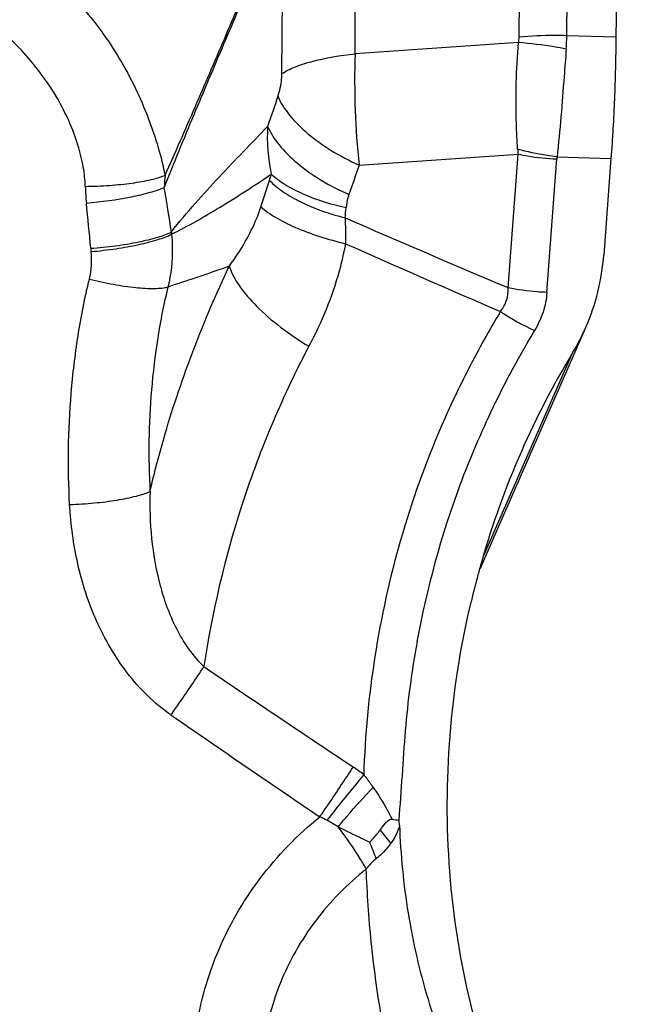
# Model space of a CAD drawing. Units: millimetres. Extents: x 0 to 594, y 0 to 420.
# Drawn here: x 418 to 419, y 273 to 276 of the extents above; entities that cross this region are included whole.
import ezdxf
from ezdxf.enums import TextEntityAlignment as Align

# ---------------------------------------------------------------- set-up
doc = ezdxf.new("R2010")
doc.units = ezdxf.units.MM
doc.header["$LTSCALE"] = 32.67
doc.layers.get('0').update_dxf_attribs({"linetype": 'CONTINUOUS'})
doc.layers.add('607088417-000_CL', color=7, linetype='CONTINUOUS')
doc.layers.add('607088832-000_DIM', color=7, linetype='CONTINUOUS')
doc.styles.get("Standard").update_dxf_attribs({"font": 'TXT.SHX', "width": 0.7})
doc.styles.add('TEXTSTYLE_2', font='gdt', dxfattribs={"width": 0.7})
doc.styles.add('TEXTSTYLE_3', font='TXT.SHX', dxfattribs={"width": 0.6})
doc.dimstyles.new('DIMSTYLE_1', dxfattribs={"dimtxt": 3.5, "dimasz": 3.5, "dimexe": 1.5, "dimexo": 0, "dimgap": 0.875, "dimtad": 1, "dimdec": 3, "dimdsep": 46, "dimtxsty": 'STANDARD', "dimblk": '_FILLED', "dimblk1": '_FILLED', "dimblk2": '_FILLED', "dimcen": 0.09, "dimclrt": 2, "dimadec": 3, "dimazin": 2, "dimtol": 1, "dimtp": 0.25, "dimtm": 0.25, "dimtfac": 1, "dimtdec": 3, "dimtofl": 0, "dimtmove": 0, "dimatfit": 3, "dimldrblk": '_FILLED', "dimfxl": 1, "dimtolj": 1, "dimarcsym": 0})
doc.dimstyles.new('DIMSTYLE_2', dxfattribs={"dimtxt": 3.5, "dimasz": 3.5, "dimexe": 1.5, "dimexo": 0, "dimgap": 0.875, "dimtad": 1, "dimdec": 3, "dimdsep": 46, "dimtxsty": 'STANDARD', "dimblk": '_FILLED', "dimblk1": '_FILLED', "dimblk2": '_FILLED', "dimcen": 0.09, "dimclrt": 2, "dimadec": 3, "dimazin": 2, "dimtp": 0.15, "dimtm": 0.15, "dimtfac": 1, "dimtdec": 3, "dimtofl": 0, "dimtmove": 0, "dimatfit": 3, "dimldrblk": '_FILLED', "dimfxl": 1, "dimtolj": 1, "dimarcsym": 0})
doc.dimstyles.new('DIMSTYLE_3', dxfattribs={"dimtxt": 3.5, "dimasz": 3.5, "dimexe": 1.5, "dimexo": 0, "dimgap": 0.875, "dimtad": 1, "dimdec": 3, "dimdsep": 46, "dimtxsty": 'STANDARD', "dimblk": '_FILLED', "dimblk1": '_FILLED', "dimblk2": '_FILLED', "dimcen": 0.09, "dimclrt": 2, "dimadec": 3, "dimazin": 2, "dimtol": 1, "dimtm": 0.5, "dimtfac": 0.6, "dimtdec": 3, "dimtofl": 0, "dimtmove": 0, "dimatfit": 3, "dimldrblk": '_FILLED', "dimfxl": 1, "dimtolj": 1, "dimarcsym": 0})

# ---------------------------------------------------------------- blocks, each defined once
blk = doc.blocks.new('_FILLED')
at = {"color": 0, "linetype": 'BYBLOCK'}
blk.add_solid([(0, 0), (-1, 0.125), (-1, -0.125)], dxfattribs=at)
blk = doc.blocks.new('*D0')
at = {"layer": '607088832-000_DIM', "color": 3, "linetype": 'CONTINUOUS'}
for p, q in [((416.8955, 277.9559), (439.4081, 277.9559)), ((437.9081, 277.9559), (437.9081, 261.8856)), ((437.9081, 245.8152), (437.9081, 261.8856))]:
    blk.add_line(p, q, dxfattribs=at)
at = {"layer": '607088832-000_DIM', "color": 3, "linetype": 'CONTINUOUS', "xscale": 3.5, "yscale": 3.5, "zscale": 3.5, "rotation": 90}
blk.add_blockref('_FILLED', (437.9081, 277.9559), dxfattribs=at)
at = {"layer": '607088832-000_DIM', "color": 2, "linetype": 'CONTINUOUS'}
for s, height, width, p in [('0.25', 2.45, 0.714286, (436.5081, 264.4684)), ('Z=3 (6X)', 3.5, 0.6875, (443.1581, 257.9559)), ('40', 3.5, 0.785714, (437.0331, 255.3601))]:
    blk.add_text(s, height=height, rotation=90, dxfattribs=dict(at, width=width)).set_placement(p, align=Align.CENTER)
at = {"layer": '607088832-000_DIM', "color": 2, "linetype": 'CONTINUOUS', "style": 'TEXTSTYLE_2'}
for s, height, p in [('`', 2.45, (436.5081, 259.5393)), ('n', 3.5, (437.0331, 250.2768))]:
    blk.add_text(s, height=height, rotation=90, dxfattribs=at).set_placement(p, align=Align.CENTER)
blk = doc.blocks.new('_NONE')
blk = doc.blocks.new('*D1')
at = {"layer": '607088832-000_DIM', "color": 3, "linetype": 'CONTINUOUS'}
for p, q in [((419.4081, 286.4316), (419.4081, 293.9559)), ((357.4081, 267.1464), (357.4081, 289.4316)), ((357.4081, 287.9316), (388.4081, 287.9316)), ((419.4081, 287.9316), (388.4081, 287.9316))]:
    blk.add_line(p, q, dxfattribs=at)
at = {"layer": '607088832-000_DIM', "color": 3, "linetype": 'CONTINUOUS', "xscale": 3.5, "yscale": 3.5, "zscale": 3.5, "rotation": 180}
blk.add_blockref('_FILLED', (357.4081, 287.9316), dxfattribs=at)
at = {"layer": '607088832-000_DIM', "color": 3, "linetype": 'CONTINUOUS', "xscale": 3.5, "yscale": 3.5, "zscale": 3.5}
blk.add_blockref('_FILLED', (419.4081, 287.9316), dxfattribs=at)
at = {"layer": '607088832-000_DIM', "color": 2, "linetype": 'CONTINUOUS', "insert": (388.4081, 292.3066), "char_height": 3.5, "width": 83.375, "attachment_point": 2, "line_spacing_factor": 0.9}
blk.add_mtext('62 MAX. DEPTH OF CUT', dxfattribs=at)
blk = doc.blocks.new('*D2')
at = {"layer": '607088832-000_DIM', "color": 3, "linetype": 'CONTINUOUS'}
for p, q in [((269.6581, 248.7039), (269.6581, 297.7972)), ((419.6581, 277.9559), (419.6581, 297.7972)), ((269.6581, 296.2972), (344.6581, 296.2972)), ((419.6581, 296.2972), (344.6581, 296.2972))]:
    blk.add_line(p, q, dxfattribs=at)
at = {"layer": '607088832-000_DIM', "color": 3, "linetype": 'CONTINUOUS', "xscale": 3.5, "yscale": 3.5, "zscale": 3.5, "rotation": 180}
blk.add_blockref('_FILLED', (269.6581, 296.2972), dxfattribs=at)
at = {"layer": '607088832-000_DIM', "color": 3, "linetype": 'CONTINUOUS', "xscale": 3.5, "yscale": 3.5, "zscale": 3.5}
blk.add_blockref('_FILLED', (419.6581, 296.2972), dxfattribs=at)
at = {"layer": '607088832-000_DIM', "color": 2, "linetype": 'CONTINUOUS', "style": 'TEXTSTYLE_3'}
for s, width, p in [(' 0', 0.785714, (347.0081, 300.1472)), ('-0.5', 0.696429, (348.2831, 297.3472))]:
    blk.add_text(s, height=2.1, dxfattribs=dict(at, width=width)).set_placement(p, align=Align.CENTER)
at = {"layer": '607088832-000_DIM', "color": 2, "linetype": 'CONTINUOUS', "width": 0.690476}
blk.add_text('150', height=3.5, dxfattribs=at).set_placement((341.7331, 298.0472), align=Align.CENTER)

msp = doc.modelspace()

# ---------------------------------------------------------------- linework, layer by layer
at = {"layer": '607088417-000_CL', "color": 9, "linetype": 'CONTINUOUS'}
for p, q in [((419.2529, 276.1808), (419.2624, 277.143)), ((419.1112, 276.1763), (419.1205, 277.1097)), ((418.6249, 276.1271), (418.6259, 276.6293)), ((418.4081, 276.0683), (418.4124, 276.574)), ((419.1097, 276.1604), (418.6249, 276.1271)), ((419.3985, 276.176), (419.2529, 276.1808)), ((418.637, 275.7971), (419.1082, 275.8294)), ((419.0787, 275.4334), (419.1082, 275.8294)), ((419.1937, 275.4195), (419.2232, 275.8155)), ((419.224, 275.8216), (419.3838, 275.8163)), ((418.3458, 275.6733), (418.371, 275.7516)), ((419.0053, 274.6367), (419.2711, 275.2425)), ((418.575, 273.8344), (418.5411, 273.8536))]:
    msp.add_line(p, q, dxfattribs=at)
at = {"layer": '607088417-000_CL', "color": 7, "linetype": 'CONTINUOUS'}
for p, q in [((419.408, 277.1381), (419.3985, 276.176)), ((419.3838, 275.8163), (419.3625, 275.5303)), ((419.3046, 275.3056), (418.9945, 274.5988))]:
    msp.add_line(p, q, dxfattribs=at)
at = {"layer": '607088417-000_CL', "color": 9, "linetype": 'CONTINUOUS'}
for centre, radius, start, end in [((419.014, 276.1773), 0.0972, 349.9714, 359.357), ((418.6874, 276.1866), 0.5655, 355.3898, 359.4123), ((437.2253, 269.5095), 19.9166, 160.97863, 161.24929), ((418.8794, 275.8797), 0.5146, 176.4296, 192.2959), ((419.4399, 275.8646), 0.3335, 183.462, 186.0526), ((419.2925, 275.8103), 0.0695, 170.635, 175.6988), ((436.8416, 269.4631), 19.275, 160.8154, 161.09063), ((418.6488, 275.7081), 0.5902, 174.2862, 177.7778), ((417.8972, 275.9046), 0.4979, 342.1047, 344.3309), ((418.4975, 275.7528), 0.6727, 181.6028, 185.8294), ((413.6594, 274.9469), 4.4689, 8.3881, 10.1036), ((400.9177, 273.9633), 16.998, 5.35681, 5.81149), ((417.7948, 275.7332), 0.806, 353.4059, 355.5772), ((435.8013, 315.0975), 43.0451, 246.43961, 247.13947), ((418.5078, 275.6342), 0.4288, 184.7294, 185.6263), ((418.5178, 275.6137), 0.6794, 185.3627, 186.1931), ((444.6534, 334.4382), 64.3829, 246.126274, 246.573083), ((419.4871, 276.0169), 0.7836, 236.6262, 245.0853), ((446.4807, 315.9046), 50.3117, 235.76624, 236.37359), ((450.7039, 321.3157), 57.3363, 235.318969, 235.853531), ((418.3534, 273.6113), 0.4806, 51.8059, 56.414), ((433.6964, 261.7168), 19.4161, 140.79734, 141.3112), ((420.1611, 274.9407), 1.8391, 217.3563, 218.9443), ((417.4745, 273.2945), 1.2922, 20.1609, 22.4793)]:
    msp.add_arc(centre, radius, start, end, dxfattribs=at)
at = {"layer": '607088417-000_CL', "color": 7, "linetype": 'CONTINUOUS'}
for centre, radius, start, end in [((418.7119, 275.5781), 0.6523, 336.3072, 355.8018), ((418.7259, 275.5721), 0.6371, 328.8455, 336.2922), ((421.4605, 273.9195), 2.5581, 148.8546, 156.294), ((421.4887, 273.9075), 2.5888, 156.3044, 164.0538), ((421.5092, 273.9014), 2.6101, 164.0484, 164.9017), ((421.5167, 273.8995), 2.6179, 164.9022, 166.6252), ((418.7714, 274.0502), 0.1967, 259.2249, 265.1517)]:
    msp.add_arc(centre, radius, start, end, dxfattribs=at)
at = {"layer": '607088417-000_CL', "color": 9, "linetype": 'CONTINUOUS'}
for points, knots in [([(418.4124, 276.574), (418.3829, 276.5037), (418.3238, 276.3641), (418.235, 276.1549), (418.1457, 275.9446), (418.0871, 275.8031), (418.059, 275.7309)], [0, 0, 0, 0, 0.250152, 0.497433, 0.745829, 1, 1, 1, 1]), ([(418.0615, 275.7668), (418.0919, 275.8338), (418.1506, 275.9685), (418.2373, 276.1707), (418.3241, 276.373), (418.382, 276.508), (418.4112, 276.5758)], [0, 0, 0, 0, 0.250451, 0.499877, 0.748874, 1, 1, 1, 1]), ([(417.666, 276.4105), (417.7179, 276.3691), (417.8145, 276.2767), (417.931, 276.1158), (418.0019, 275.9691), (418.0415, 275.8516), (418.0559, 275.7943), (418.0615, 275.7668)], [0, 0, 0, 0, 0.258866, 0.517368, 0.770272, 0.890498, 1, 1, 1, 1]), ([(417.8251, 275.734), (417.8245, 275.753), (417.8198, 275.7945), (417.7978, 275.8837), (417.7244, 276.0464), (417.6177, 276.1657), (417.534, 276.2283)], [0, 0, 0, 0, 0.096795, 0.212007, 0.467356, 1, 1, 1, 1]), ([(419.107, 275.8445), (419.1055, 275.8697), (419.1003, 275.9749), (419.1022, 276.0807), (419.1098, 276.1604)], [0, 0, 0, 0, 0.239776, 1, 1, 1, 1]), ([(419.2511, 276.1412), (419.2391, 276.1434), (419.1922, 276.1516), (419.145, 276.1575), (419.1097, 276.1604)], [0, 0, 0, 0, 0.256768, 1, 1, 1, 1]), ([(419.2529, 276.1808), (419.2408, 276.1812), (419.1936, 276.182), (419.1463, 276.1798), (419.1112, 276.1763)], [0, 0, 0, 0, 0.254974, 1, 1, 1, 1]), ([(419.2511, 276.1412), (419.2489, 276.114), (419.2407, 276.0074), (419.2327, 275.9008), (419.224, 275.8216)], [0, 0, 0, 0, 0.254931, 1, 1, 1, 1]), ([(418.4081, 276.0683), (418.4196, 276.076), (418.448, 276.0896), (418.5199, 276.1125), (418.5811, 276.1223), (418.6249, 276.1271)], [0, 0, 0, 0, 0.182845, 0.414691, 1, 1, 1, 1]), ([(418.6249, 276.1271), (418.6231, 276.0714), (418.6235, 275.9612), (418.6308, 275.8511), (418.637, 275.7971)], [0, 0, 0, 0, 0.506239, 1, 1, 1, 1]), ([(418.3962, 276.0007), (418.4019, 276.0171), (418.4068, 276.0398), (418.4081, 276.0627), (418.4081, 276.0683)], [0, 0, 0, 0, 0.755239, 1, 1, 1, 1]), ([(418.3962, 276.0007), (418.4048, 275.9808), (418.4309, 275.9408), (418.4853, 275.8872), (418.5553, 275.8377), (418.6086, 275.8098), (418.637, 275.7971)], [0, 0, 0, 0, 0.202269, 0.440419, 0.709497, 1, 1, 1, 1]), ([(418.0805, 275.5989), (418.1028, 275.6281), (418.1497, 275.6828), (418.2452, 275.7867), (418.3176, 275.862), (418.3658, 275.9117)], [0, 0, 0, 0, 0.26014, 0.509734, 1, 1, 1, 1]), ([(418.3658, 275.9117), (418.3744, 275.8919), (418.4006, 275.8521), (418.4551, 275.7989), (418.5252, 275.7498), (418.5784, 275.7222), (418.6068, 275.7096)], [0, 0, 0, 0, 0.202195, 0.440298, 0.709389, 1, 1, 1, 1]), ([(419.224, 275.8216), (419.214, 275.8226), (419.1746, 275.8277), (419.1356, 275.8361), (419.107, 275.8445)], [0, 0, 0, 0, 0.251198, 1, 1, 1, 1]), ([(419.1082, 275.8294), (419.1175, 275.8274), (419.1555, 275.8202), (419.1941, 275.8164), (419.2232, 275.8155)], [0, 0, 0, 0, 0.246168, 1, 1, 1, 1]), ([(417.8251, 275.734), (417.849, 275.7342), (417.8954, 275.7361), (417.9608, 275.7426), (418.0159, 275.7521), (418.0484, 275.7612), (418.0615, 275.7668)], [0, 0, 0, 0, 0.299515, 0.581223, 0.82118, 1, 1, 1, 1]), ([(418.0811, 275.5922), (418.1296, 275.6161), (418.2294, 275.6736), (418.3259, 275.7361), (418.3766, 275.7701)], [0, 0, 0, 0, 0.469762, 1, 1, 1, 1]), ([(418.371, 275.7516), (418.3834, 275.7391), (418.4132, 275.7154), (418.4867, 275.6737), (418.5504, 275.6519), (418.5955, 275.6406)], [0, 0, 0, 0, 0.209138, 0.448674, 1, 1, 1, 1]), ([(418.3766, 275.7701), (418.3892, 275.7586), (418.4191, 275.737), (418.4919, 275.6995), (418.5544, 275.6806), (418.5984, 275.671)], [0, 0, 0, 0, 0.209089, 0.44849, 1, 1, 1, 1]), ([(417.8283, 275.6845), (417.8732, 275.6882), (417.9369, 275.6965), (418.0136, 275.7143), (418.0457, 275.7249), (418.059, 275.7309)], [0, 0, 0, 0, 0.572235, 0.813931, 1, 1, 1, 1]), ([(418.6068, 275.7096), (418.6056, 275.7063), (418.6017, 275.6937), (418.5992, 275.6807), (418.5984, 275.671)], [0, 0, 0, 0, 0.26618, 1, 1, 1, 1]), ([(418.2516, 275.4971), (418.2615, 275.5104), (418.2995, 275.5652), (418.3303, 275.6256), (418.3458, 275.6733)], [0, 0, 0, 0, 0.248077, 1, 1, 1, 1]), ([(418.3458, 275.6733), (418.359, 275.6615), (418.3916, 275.6391), (418.4739, 275.5984), (418.5452, 275.5763), (418.5962, 275.5639)], [0, 0, 0, 0, 0.192154, 0.428327, 1, 1, 1, 1]), ([(418.5955, 275.6406), (418.5957, 275.6344), (418.5965, 275.6088), (418.5967, 275.5832), (418.5962, 275.5639)], [0, 0, 0, 0, 0.244384, 1, 1, 1, 1]), ([(417.8414, 275.5502), (417.866, 275.552), (417.9135, 275.5569), (417.9801, 275.5678), (418.0356, 275.581), (418.0678, 275.5923), (418.0805, 275.5989)], [0, 0, 0, 0, 0.301527, 0.584912, 0.824588, 1, 1, 1, 1]), ([(417.8424, 275.5404), (417.8669, 275.5426), (417.9144, 275.5482), (417.9808, 275.5599), (418.0362, 275.5738), (418.0684, 275.5855), (418.0811, 275.5922)], [0, 0, 0, 0, 0.301105, 0.58435, 0.824181, 1, 1, 1, 1]), ([(418.0811, 275.5922), (418.0823, 275.5791), (418.085, 275.5266), (418.0793, 275.4736), (418.0702, 275.4354)], [0, 0, 0, 0, 0.251377, 1, 1, 1, 1]), ([(418.5962, 275.5639), (418.5913, 275.5364), (418.5673, 275.4311), (418.5257, 275.3302), (418.4881, 275.2597)], [0, 0, 0, 0, 0.259492, 1, 1, 1, 1]), ([(418.0169, 274.8293), (418.0303, 274.8864), (418.0675, 275.0287), (418.144, 275.2526), (418.2134, 275.4164), (418.2516, 275.4971)], [0, 0, 0, 0, 0.248118, 0.62204, 1, 1, 1, 1]), ([(418.2516, 275.4971), (418.2196, 275.4854), (418.1593, 275.4645), (418.0983, 275.4452), (418.0702, 275.4354)], [0, 0, 0, 0, 0.532774, 1, 1, 1, 1]), ([(418.2516, 275.4971), (418.2585, 275.4766), (418.2826, 275.4336), (418.3351, 275.3734), (418.405, 275.3134), (418.4591, 275.2771), (418.4881, 275.2597)], [0, 0, 0, 0, 0.190825, 0.427458, 0.701716, 1, 1, 1, 1]), ([(417.7787, 274.7902), (417.7758, 274.8448), (417.7734, 274.9551), (417.7816, 275.1221), (417.8016, 275.2909), (417.8235, 275.4032), (417.8371, 275.459)], [0, 0, 0, 0, 0.243493, 0.490924, 0.744161, 1, 1, 1, 1]), ([(417.8371, 275.459), (417.8607, 275.4531), (417.9064, 275.4431), (417.9711, 275.4335), (418.0195, 275.4303), (418.0513, 275.4319), (418.0645, 275.4339), (418.0702, 275.4354)], [0, 0, 0, 0, 0.309635, 0.595054, 0.831367, 0.924925, 1, 1, 1, 1]), ([(418.0702, 275.4354), (418.0578, 275.3855), (418.0378, 275.2841), (418.0195, 275.1315), (418.012, 274.9795), (418.0142, 274.8791), (418.0169, 274.8293)], [0, 0, 0, 0, 0.252759, 0.506973, 0.755129, 1, 1, 1, 1]), ([(419.0561, 275.3625), (419.0639, 275.3725), (419.0764, 275.3952), (419.0793, 275.4209), (419.0787, 275.4334)], [0, 0, 0, 0, 0.502235, 1, 1, 1, 1]), ([(419.1937, 275.4195), (419.184, 275.4198), (419.1454, 275.4219), (419.107, 275.4273), (419.0787, 275.4334)], [0, 0, 0, 0, 0.252186, 1, 1, 1, 1]), ([(419.1937, 275.4195), (419.1923, 275.3997), (419.1845, 275.3601), (419.1675, 275.3235), (419.157, 275.3062)], [0, 0, 0, 0, 0.495096, 1, 1, 1, 1]), ([(419.0561, 275.3625), (419.023, 275.3076), (418.961, 275.1963), (418.8548, 274.9727), (418.7139, 274.5785), (418.658, 274.2235), (418.6506, 273.9891)], [0, 0, 0, 0, 0.133077, 0.264195, 0.513272, 1, 1, 1, 1]), ([(419.1571, 275.3062), (419.1123, 275.2322), (419.0316, 275.0822), (418.9018, 274.778), (418.8372, 274.5411), (418.8085, 274.3831)], [0, 0, 0, 0, 0.261912, 0.514147, 1, 1, 1, 1]), ([(418.4881, 275.2598), (418.4461, 275.1811), (418.3731, 275.0242), (418.2566, 274.7103), (418.2007, 274.4696), (418.1767, 274.3094)], [0, 0, 0, 0, 0.266233, 0.5161, 1, 1, 1, 1]), ([(417.7787, 274.7902), (417.803, 274.7911), (417.8501, 274.7941), (417.9162, 274.8022), (417.9716, 274.8133), (418.004, 274.8232), (418.0169, 274.8293)], [0, 0, 0, 0, 0.300915, 0.583633, 0.823322, 1, 1, 1, 1]), ([(418.017, 274.8293), (418.0156, 274.7828), (418.0184, 274.6896), (418.0424, 274.5516), (418.0896, 274.4199), (418.143, 274.3412), (418.1767, 274.3094)], [0, 0, 0, 0, 0.250255, 0.500486, 0.750565, 1, 1, 1, 1]), ([(418.0791, 274.1661), (418.0542, 274.183), (418.0078, 274.2218), (417.9284, 274.3119), (417.8529, 274.4423), (417.7975, 274.6129), (417.7824, 274.7312), (417.7787, 274.7902)], [0, 0, 0, 0, 0.126175, 0.252166, 0.502478, 0.751723, 1, 1, 1, 1]), ([(418.8086, 274.3831), (418.8008, 274.3393), (418.7867, 274.2516), (418.7728, 274.1191), (418.7644, 273.9865), (418.758, 273.8982), (418.7547, 273.854)], [0, 0, 0, 0, 0.250681, 0.500712, 0.75036, 1, 1, 1, 1]), ([(418.0791, 274.1661), (418.0877, 274.1783), (418.1208, 274.2256), (418.1532, 274.2735), (418.1768, 274.3094)], [0, 0, 0, 0, 0.256977, 1, 1, 1, 1]), ([(418.5205, 273.8638), (418.5292, 273.8764), (418.5627, 273.9253), (418.5955, 273.9747), (418.6193, 274.0117)], [0, 0, 0, 0, 0.257856, 1, 1, 1, 1]), ([(418.6506, 273.9891), (418.653, 273.986), (418.6626, 273.9735), (418.6719, 273.9608), (418.6787, 273.9511)], [0, 0, 0, 0, 0.247264, 1, 1, 1, 1]), ([(418.575, 273.8344), (418.5835, 273.8448), (418.6168, 273.8847), (418.6517, 273.9234), (418.6787, 273.9511)], [0, 0, 0, 0, 0.256981, 1, 1, 1, 1]), ([(418.6787, 273.9511), (418.684, 273.9435), (418.7045, 273.9133), (418.7229, 273.8816), (418.7346, 273.857)], [0, 0, 0, 0, 0.253485, 1, 1, 1, 1]), ([(418.1538, 272.9575), (418.1414, 273.0417), (418.1397, 273.2143), (418.2063, 273.4634), (418.3345, 273.6868), (418.4543, 273.8102), (418.5205, 273.8638)], [0, 0, 0, 0, 0.250473, 0.500097, 0.749697, 1, 1, 1, 1]), ([(418.6685, 273.7886), (418.6608, 273.792), (418.6293, 273.8065), (418.5982, 273.822), (418.575, 273.8344)], [0, 0, 0, 0, 0.242195, 1, 1, 1, 1]), ([(418.6581, 273.7095), (418.6524, 273.7195), (418.6266, 273.7624), (418.5981, 273.8036), (418.575, 273.8344)], [0, 0, 0, 0, 0.229927, 1, 1, 1, 1]), ([(418.7567, 273.8373), (418.7553, 273.8327), (418.7488, 273.8142), (418.7391, 273.7969), (418.7307, 273.7847)], [0, 0, 0, 0, 0.245181, 1, 1, 1, 1]), ([(418.7566, 273.8393), (418.76, 273.7518), (418.7726, 273.6205), (418.8063, 273.4488), (418.8395, 273.3233), (418.8796, 273.2059), (418.9215, 273.1054), (418.9571, 273.0309), (418.9782, 272.9918), (418.9865, 272.9781)], [0, 0, 0, 0, 0.29221, 0.438415, 0.583383, 0.724703, 0.851799, 0.946368, 1, 1, 1, 1]), ([(418.7307, 273.7847), (418.7278, 273.7805), (418.7152, 273.764), (418.6999, 273.7495), (418.6875, 273.7399)], [0, 0, 0, 0, 0.245549, 1, 1, 1, 1]), ([(418.6875, 273.7399), (418.6849, 273.7378), (418.6741, 273.7287), (418.6646, 273.7181), (418.6581, 273.7095)], [0, 0, 0, 0, 0.239298, 1, 1, 1, 1]), ([(418.6581, 273.7095), (418.602, 273.6645), (418.5008, 273.5612), (418.394, 273.374), (418.3416, 273.1668), (418.3463, 273.0245), (418.3584, 272.9558)], [0, 0, 0, 0, 0.25411, 0.504747, 0.753338, 1, 1, 1, 1]), ([(418.8102, 272.835), (418.8086, 272.8448), (418.8035, 272.8639), (418.7955, 272.892), (418.7873, 272.9198), (418.7764, 272.9564), (418.7631, 273.0018), (418.7437, 273.0745), (418.7226, 273.1653), (418.7019, 273.2746), (418.6853, 273.3837), (418.6682, 273.5284), (418.6609, 273.6372), (418.6581, 273.7095)], [0, 0, 0, 0, 0.033452, 0.066333, 0.09876, 0.130945, 0.194834, 0.258307, 0.384304, 0.509159, 0.632996, 0.755977, 1, 1, 1, 1])]:
    msp.add_open_spline(points, degree=3, knots=knots, dxfattribs=at)
at = {"layer": '607088417-000_CL', "color": 7, "linetype": 'CONTINUOUS'}
for points, knots in [([(419.3985, 276.176), (419.3979, 276.1149), (419.3948, 275.9949), (419.3882, 275.8751), (419.3838, 275.8163)], [0, 0, 0, 0, 0.509094, 1, 1, 1, 1]), ([(419.0981, 272.9217), (419.0441, 273.045), (418.958, 273.3012), (418.8952, 273.701), (418.8965, 274.1061), (418.9386, 274.3735), (418.9698, 274.505)], [0, 0, 0, 0, 0.250116, 0.49925, 0.748808, 1, 1, 1, 1]), ([(418.6993, 273.8248), (418.704, 273.8315), (418.7114, 273.8413), (418.7214, 273.8518), (418.7281, 273.8566), (418.7325, 273.8574), (418.7346, 273.857)], [0, 0, 0, 0, 0.499491, 0.74639, 0.87121, 1, 1, 1, 1]), ([(418.7566, 273.8393), (418.7565, 273.8406), (418.7563, 273.843), (418.7558, 273.8461), (418.7556, 273.8486), (418.756, 273.8502), (418.7551, 273.8512), (418.7552, 273.8522), (418.7552, 273.8532), (418.7549, 273.8537), (418.7547, 273.854)], [0, 0, 0, 0, 0.249622, 0.499915, 0.624238, 0.749019, 0.81342, 0.874052, 0.936053, 1, 1, 1, 1]), ([(418.6685, 273.7886), (418.6766, 273.7973), (418.6873, 273.8091), (418.697, 273.8216), (418.6993, 273.8248)], [0, 0, 0, 0, 0.752609, 1, 1, 1, 1])]:
    msp.add_open_spline(points, degree=3, knots=knots, dxfattribs=at)
at = {"layer": '607088417-000_CL', "color": 9, "linetype": 'CONTINUOUS'}
for points in [[(417.8371, 275.459), (417.8436, 275.4855), (417.8454, 275.5134), (417.8424, 275.5404)], [(418.5411, 273.8536), (418.5344, 273.8574), (418.5275, 273.8608), (418.5205, 273.8638)]]:
    msp.add_open_spline(points, degree=3, dxfattribs=at)

# ---------------------------------------------------------------- dimensions: what is measured, and where the dimension line sits
at = {"layer": '607088832-000_DIM', "color": 3, "linetype": 'CONTINUOUS'}
dim = msp.add_linear_dim(base=(419.6581, 296.2972), p1=(269.6581, 248.7039), p2=(419.6581, 277.9559), dimstyle='DIMSTYLE_3', dxfattribs=at)
dim.commit()
dim.dimension.update_dxf_attribs({"geometry": '*D2', "text_midpoint": (344.6581, 296.2972), "dimtype": 160})
dim = msp.add_linear_dim(base=(419.4081, 287.9316), p1=(357.4081, 267.1464), p2=(419.4081, 293.9559), text='<> MAX. DEPTH OF CUT', dimstyle='DIMSTYLE_2', dxfattribs=at)
dim.commit()
dim.dimension.update_dxf_attribs({"geometry": '*D1', "text_midpoint": (388.4081, 287.9316), "dimtype": 160})
dim = msp.add_linear_dim(base=(437.9081, 277.9559), p1=(436.9081, 245.8152), p2=(416.8955, 277.9559), angle=90, text='%%c<>\\PZ=3 (6X)', dimstyle='DIMSTYLE_1', override={"dimblk1": 'NONE', "dimsah": 1}, dxfattribs=at)
dim.commit()
dim.dimension.update_dxf_attribs({"geometry": '*D0', "text_midpoint": (437.9081, 257.9559), "dimtype": 160})

doc.saveas('drawing.dxf')
